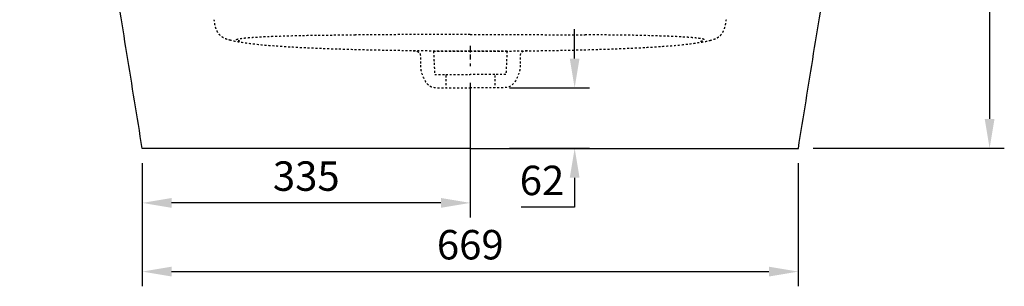
# Model space of a CAD drawing. Units: millimetres. Extents: x 13212 to 18464, y -7255 to -3967.
# Drawn here: x 16003 to 17007, y -5251 to -4979 of the extents above; entities that cross this region are included whole.
import ezdxf

# ---------------------------------------------------------------- set-up
doc = ezdxf.new("R2010")
doc.units = ezdxf.units.MM
doc.linetypes.add('DashDot', pattern=[9, 5, -2, 0, -2])
doc.linetypes.add('Hidden', pattern=[4, 2, -2])
for name, color, linetype, true_color in [('2D aquatica$Axial', 1, 'DashDot', 0xff0000), ('2D aquatica$Default', 7, 'Continuous', 0x000000), ('2D aquatica$Dimensions - mm', 5, 'Continuous', 0x0000ff), ('2D aquatica$Hidden', 7, 'Hidden', 0x000000)]:
    doc.layers.add(name, color=color, linetype=linetype, true_color=true_color)
doc.styles.add('Arial Normale', font='arial.ttf')
doc.dimstyles.new('Default mm Orig', dxfattribs={"dimscale": 30, "dimtxt": 1, "dimasz": 1, "dimexe": 0.5, "dimexo": 0.5, "dimgap": 0.4, "dimtad": 1, "dimtoh": 1, "dimdec": 0, "dimzin": 1, "dimdsep": 46, "dimtxsty": 'Arial Normale', "dimcen": 0.5, "dimadec": 0, "dimazin": 1, "dimtfac": 1, "dimtdec": 4, "dimtix": 1, "dimtofl": 0, "dimtmove": 1, "dimatfit": 3, "dimfxl": 1, "dimtolj": 1, "dimtzin": 1, "dimarcsym": 0})

# ---------------------------------------------------------------- blocks, each defined once
blk = doc.blocks.new('*D37')
at = {"layer": '2D aquatica$Dimensions - mm', "color": 0, "lineweight": -2}
for p, q in [((16127.6, -5125.1), (16127.6, -5250.7)), ((16797, -5125.1), (16797, -5250.7)), ((16157.6, -5235.7), (16767, -5235.7))]:
    blk.add_line(p, q, dxfattribs=at)
at = {"layer": '2D aquatica$Dimensions - mm', "color": 0}
for points in [[(16157.6, -5230.7), (16157.6, -5240.7), (16127.6, -5235.7)], [(16767, -5240.7), (16767, -5230.7), (16797, -5235.7)]]:
    blk.add_solid(points, dxfattribs=at)
at = {"layer": 'Defpoints', "color": 0}
for p in [(16127.6, -5110.1), (16797, -5110.1), (16797, -5235.7)]:
    blk.add_point(p, dxfattribs=at)
at = {"layer": '2D aquatica$Dimensions - mm', "color": 0, "insert": (16462.3, -5208.3), "char_height": 30, "attachment_point": 5, "style": 'Arial Normale'}
blk.add_mtext('\\A1;669', dxfattribs=at)
blk = doc.blocks.new('*D38')
at = {"layer": '2D aquatica$Dimensions - mm', "color": 0, "lineweight": -2}
for p, q in [((16936.4, -4325.6), (17007.2, -4325.6)), ((16992.2, -4355.6), (16992.2, -5080.1)), ((16812, -5110.1), (17007.2, -5110.1))]:
    blk.add_line(p, q, dxfattribs=at)
at = {"layer": '2D aquatica$Dimensions - mm', "color": 0}
for points in [[(16997.2, -4355.6), (16987.2, -4355.6), (16992.2, -4325.6)], [(16987.2, -5080.1), (16997.2, -5080.1), (16992.2, -5110.1)]]:
    blk.add_solid(points, dxfattribs=at)
at = {"layer": 'Defpoints', "color": 0}
for p in [(16921.4, -4325.6), (16797, -5110.1), (16992.2, -5110.1)]:
    blk.add_point(p, dxfattribs=at)
at = {"layer": '2D aquatica$Dimensions - mm', "color": 0, "insert": (16964.9, -4717.8), "char_height": 30, "attachment_point": 5, "rotation": 90, "style": 'Arial Normale'}
blk.add_mtext('\\A1;785', dxfattribs=at)
blk = doc.blocks.new('*D41')
at = {"layer": '2D aquatica$Dimensions - mm', "color": 0, "lineweight": -2}
for p, q in [((16568.8, -5018.6), (16568.8, -4988.6)), ((16502.3, -5048.6), (16583.8, -5048.6)), ((16502.3, -5110.1), (16583.8, -5110.1)), ((16568.8, -5140.1), (16568.8, -5170.1)), ((16568.8, -5170.1), (16514.1, -5170.1))]:
    blk.add_line(p, q, dxfattribs=at)
at = {"layer": '2D aquatica$Dimensions - mm', "color": 0}
for points in [[(16563.8, -5018.6), (16573.8, -5018.6), (16568.8, -5048.6)], [(16573.8, -5140.1), (16563.8, -5140.1), (16568.8, -5110.1)]]:
    blk.add_solid(points, dxfattribs=at)
at = {"layer": 'Defpoints', "color": 0}
for p in [(16487.3, -5048.6), (16487.3, -5110.1), (16568.8, -5110.1)]:
    blk.add_point(p, dxfattribs=at)
at = {"layer": '2D aquatica$Dimensions - mm', "color": 0, "insert": (16535.5, -5142.8), "char_height": 30, "attachment_point": 5, "style": 'Arial Normale'}
blk.add_mtext('\\A1;62', dxfattribs=at)
blk = doc.blocks.new('*D42')
at = {"layer": '2D aquatica$Dimensions - mm', "color": 0, "lineweight": -2}
for p, q in [((16462.3, -5043.4), (16462.3, -5180.7)), ((16127.6, -5125.1), (16127.6, -5180.7)), ((16432.3, -5165.7), (16157.6, -5165.7))]:
    blk.add_line(p, q, dxfattribs=at)
at = {"layer": '2D aquatica$Dimensions - mm', "color": 0}
for points in [[(16157.6, -5160.7), (16157.6, -5170.7), (16127.6, -5165.7)], [(16432.3, -5170.7), (16432.3, -5160.7), (16462.3, -5165.7)]]:
    blk.add_solid(points, dxfattribs=at)
at = {"layer": 'Defpoints', "color": 0}
for p in [(16462.3, -5028.4), (16127.6, -5110.1), (16127.6, -5165.7)]:
    blk.add_point(p, dxfattribs=at)
at = {"layer": '2D aquatica$Dimensions - mm', "color": 0, "insert": (16295, -5138.4), "char_height": 30, "attachment_point": 5, "style": 'Arial Normale'}
blk.add_mtext('\\A1;335', dxfattribs=at)

msp = doc.modelspace()

# ---------------------------------------------------------------- linework, layer by layer
at = {"layer": '2D aquatica$Axial'}
msp.add_open_spline([(16462.322, -5005.553), (16462.322, -5015.921), (16462.322, -5026.29)], degree=2, dxfattribs=at)
at = {"layer": '2D aquatica$Default'}
for points, degree in [([(16127.598, -5110.13), (16065.093, -4723.777), (16002.587, -4337.424)], 2), ([(16797.045, -5110.13), (16859.55, -4723.777), (16922.056, -4337.424)], 2), ([(16144.067, -5110.13), (16135.833, -5110.13), (16127.598, -5110.13)], 2), ([(16144.166, -5110.13), (16144.117, -5110.13), (16144.067, -5110.13)], 2), ([(16154.547, -5110.13), (16149.356, -5110.13), (16144.166, -5110.13)], 2), ([(16154.71, -5110.13), (16154.628, -5110.13), (16154.547, -5110.13)], 2), ([(16155.216, -5110.13), (16154.963, -5110.13), (16154.71, -5110.13)], 2), ([(16155.387, -5110.13), (16155.302, -5110.13), (16155.216, -5110.13)], 2), ([(16309.298, -5110.13), (16270.436, -5110.13), (16236.561, -5110.13), (16208.522, -5110.13), (16186.013, -5110.13), (16168.461, -5110.13), (16155.387, -5110.13)], 6), ([(16309.303, -5110.13), (16309.301, -5110.13), (16309.298, -5110.13)], 2), ([(16462.322, -5110.13), (16434.964, -5110.13), (16407.61, -5110.13), (16380.984, -5110.13), (16355.555, -5110.13), (16331.607, -5110.13), (16309.303, -5110.13)], 6), ([(16462.322, -5110.13), (16489.68, -5110.13), (16517.034, -5110.13), (16543.659, -5110.13), (16569.089, -5110.13), (16593.036, -5110.13), (16615.34, -5110.13)], 6), ([(16615.34, -5110.13), (16615.343, -5110.13), (16615.345, -5110.13)], 2), ([(16615.345, -5110.13), (16654.208, -5110.13), (16688.083, -5110.13), (16716.121, -5110.13), (16738.631, -5110.13), (16756.182, -5110.13), (16769.256, -5110.13)], 6), ([(16769.256, -5110.13), (16769.342, -5110.13), (16769.427, -5110.13)], 2), ([(16769.427, -5110.13), (16769.68, -5110.13), (16769.933, -5110.13)], 2), ([(16769.933, -5110.13), (16770.015, -5110.13), (16770.097, -5110.13)], 2), ([(16770.097, -5110.13), (16775.287, -5110.13), (16780.477, -5110.13)], 2), ([(16780.477, -5110.13), (16780.527, -5110.13), (16780.576, -5110.13)], 2), ([(16780.576, -5110.13), (16788.811, -5110.13), (16797.045, -5110.13)], 2)]:
    msp.add_open_spline(points, degree=degree, dxfattribs=at)
at = {"layer": '2D aquatica$Hidden'}
for points in [[(16218.014, -5000.194), (16217.438, -5000.056), (16216.387, -4999.793), (16214.533, -4999.258), (16212.53, -4998.55), (16210.366, -4997.497), (16209.066, -4996.63), (16208.458, -4996.154), (16208.164, -4995.925), (16207.878, -4995.684), (16207.601, -4995.433), (16207.137, -4995.013), (16206.236, -4994.091), (16205.069, -4992.554), (16204.06, -4990.84), (16203.23, -4989.014), (16202.533, -4986.993), (16201.962, -4984.767), (16201.468, -4982.102), (16201.211, -4980.178), (16201.068, -4979.096)], [(16706.629, -5000.194), (16707.206, -5000.056), (16708.256, -4999.793), (16710.11, -4999.258), (16712.113, -4998.55), (16714.277, -4997.497), (16715.577, -4996.63), (16716.185, -4996.154), (16716.479, -4995.925), (16716.765, -4995.684), (16717.042, -4995.433), (16717.506, -4995.013), (16718.407, -4994.091), (16719.574, -4992.554), (16720.584, -4990.84), (16721.413, -4989.014), (16722.11, -4986.993), (16722.681, -4984.767), (16723.175, -4982.102), (16723.432, -4980.178), (16723.576, -4979.096)]]:
    msp.add_rational_spline(points, [1, 1, 1, 1, 1, 1, 1, 1, 0.999566378952, 0.999566378952, 1, 1, 1, 1, 1, 1, 1, 1, 1, 1, 1], degree=3, knots=[0, 0, 0, 0, 1.7743531, 3.24096249, 5.7723455, 8.11377904, 10.3958399, 10.3958399, 10.3958399, 11.499223, 11.499223, 11.499223, 13.34469105, 15.2863076, 17.13965066, 19.13633301, 21.1074676, 23.33169933, 25.78350458, 28.93777213, 28.93777213, 28.93777213, 28.93777213], dxfattribs=at)
for points, degree, knots in [([(16462.322, -5011.149), (16445.896, -5011.149), (16429.136, -5011.049), (16413.372, -5010.884), (16397.386, -5010.718), (16381.903, -5010.479), (16367.38, -5010.183), (16352.787, -5009.886), (16339.164, -5009.53), (16326.645, -5009.124), (16314.06, -5008.715), (16302.736, -5008.259), (16292.579, -5007.763), (16282.352, -5007.264), (16273.423, -5006.729), (16265.577, -5006.164), (16257.668, -5005.596), (16250.881, -5004.999), (16244.998, -5004.38), (16239.07, -5003.756), (16234.029, -5003.106), (16229.668, -5002.428), (16225.278, -5001.745), (16221.539, -5001.03), (16218.272, -5000.255)], 3, [0, 0, 0, 0, 49.79585145, 49.79585145, 49.79585145, 99.82576206, 99.82576206, 99.82576206, 149.92564675, 149.92564675, 149.92564675, 200.21728691, 200.21728691, 200.21728691, 250.85388356, 250.85388356, 250.85388356, 301.9446298, 301.9446298, 301.9446298, 353.42394712, 353.42394712, 353.42394712, 405.24810665, 405.24810665, 405.24810665, 405.24810665]), ([(16227.283, -5000.951), (16226.97, -5000.877), (16226.377, -5000.733), (16225.606, -5000.525), (16224.993, -5000.337), (16224.535, -5000.173), (16224.166, -5000.011), (16223.862, -4999.831), (16223.653, -4999.621), (16223.705, -4999.343), (16223.993, -4999.127), (16224.413, -4998.936), (16225.011, -4998.758), (16225.862, -4998.546), (16227.148, -4998.309), (16228.778, -4998.068), (16230.771, -4997.824), (16232.916, -4997.601), (16236.469, -4997.28), (16241.277, -4996.926), (16248.345, -4996.503), (16256.503, -4996.11), (16270.052, -4995.584), (16289.175, -4995.069), (16315.706, -4994.662), (16334.764, -4994.538), (16345.238, -4994.481)], 3, [0, 0, 0, 0, 0.96308566, 1.82495409, 2.39095341, 2.87816182, 3.27936786, 3.59060986, 3.93095647, 4.09886145, 4.32981204, 4.95581761, 5.49790261, 6.17204616, 7.59651571, 9.40182191, 11.12065186, 13.60998157, 15.87108628, 21.81775086, 28.07287544, 37.10866043, 46.31882675, 68.74518822, 94.49681547, 125.91958011, 125.91958011, 125.91958011, 125.91958011]), ([(16462.322, -5011.149), (16478.747, -5011.149), (16495.507, -5011.049), (16511.271, -5010.884), (16527.257, -5010.718), (16542.74, -5010.479), (16557.264, -5010.183), (16571.856, -5009.886), (16585.479, -5009.53), (16597.998, -5009.124), (16610.584, -5008.715), (16621.907, -5008.259), (16632.065, -5007.763), (16642.291, -5007.264), (16651.221, -5006.729), (16659.066, -5006.164), (16666.976, -5005.596), (16673.762, -5004.999), (16679.646, -5004.38), (16685.573, -5003.756), (16690.614, -5003.106), (16694.975, -5002.428), (16699.365, -5001.745), (16703.104, -5001.03), (16706.371, -5000.255)], 3, [0, 0, 0, 0, 49.79585145, 49.79585145, 49.79585145, 99.82576206, 99.82576206, 99.82576206, 149.92564675, 149.92564675, 149.92564675, 200.21728691, 200.21728691, 200.21728691, 250.85388356, 250.85388356, 250.85388356, 301.9446298, 301.9446298, 301.9446298, 353.42394712, 353.42394712, 353.42394712, 405.24810665, 405.24810665, 405.24810665, 405.24810665]), ([(16697.361, -5000.951), (16697.674, -5000.877), (16698.266, -5000.733), (16699.038, -5000.525), (16699.65, -5000.337), (16700.108, -5000.173), (16700.477, -5000.011), (16700.781, -4999.831), (16700.99, -4999.621), (16700.938, -4999.343), (16700.65, -4999.127), (16700.23, -4998.936), (16699.632, -4998.758), (16698.781, -4998.546), (16697.495, -4998.309), (16695.865, -4998.068), (16693.872, -4997.824), (16691.728, -4997.601), (16688.174, -4997.28), (16683.366, -4996.926), (16676.298, -4996.503), (16668.14, -4996.11), (16654.592, -4995.584), (16635.468, -4995.069), (16608.937, -4994.662), (16589.879, -4994.538), (16579.405, -4994.481)], 3, [0, 0, 0, 0, 0.96308566, 1.82495409, 2.39095341, 2.87816182, 3.27936786, 3.59060986, 3.93095647, 4.09886145, 4.32981204, 4.95581761, 5.49790261, 6.17204616, 7.59651571, 9.40182191, 11.12065186, 13.60998157, 15.87108628, 21.81775086, 28.07287544, 37.10866043, 46.31882675, 68.74518822, 94.49681547, 125.91958011, 125.91958011, 125.91958011, 125.91958011]), ([(16425.983, -5035.019), (16431.652, -5035.019), (16437.322, -5035.019), (16437.322, -5041.819), (16437.322, -5048.618)], 2, [0, 0, 0, 11.33827873, 11.33827873, 28.04894609, 28.04894609, 28.04894609]), ([(16498.66, -5035.019), (16492.991, -5035.019), (16487.322, -5035.019), (16487.322, -5041.819), (16487.322, -5048.618)], 2, [0, 0, 0, 11.33827873, 11.33827873, 28.04894609, 28.04894609, 28.04894609])]:
    msp.add_open_spline(points, degree=degree, knots=knots, dxfattribs=at)
for points, degree in [([(16462.322, -4994.199), (16438.988, -4994.199), (16415.251, -4994.222), (16391.689, -4994.273), (16368.054, -4994.359), (16345.238, -4994.481)], 5), ([(16462.322, -4994.199), (16485.655, -4994.199), (16509.392, -4994.222), (16532.954, -4994.273), (16556.589, -4994.359), (16579.405, -4994.481)], 5), ([(16403.949, -5010.777), (16411.436, -5010.777), (16411.436, -5017.333), (16411.436, -5025.714), (16411.436, -5031.238), (16418.54, -5048.508), (16433.088, -5048.508), (16452.883, -5048.508), (16462.322, -5048.508)], 3), ([(16424.822, -5011.149), (16443.572, -5011.149), (16462.322, -5011.149)], 2), ([(16424.822, -5011.149), (16425.402, -5023.084), (16425.983, -5035.019)], 2), ([(16520.694, -5010.777), (16513.207, -5010.777), (16513.207, -5017.333), (16513.207, -5025.714), (16513.207, -5031.238), (16506.135, -5048.508), (16491.556, -5048.508), (16471.76, -5048.508), (16462.322, -5048.508)], 3), ([(16499.822, -5011.149), (16481.072, -5011.149), (16462.322, -5011.149)], 2), ([(16499.822, -5011.149), (16499.241, -5023.084), (16498.66, -5035.019)], 2), ([(16462.322, -5019.803), (16462.322, -5019.803), (16462.322, -5019.803), (16462.322, -5019.803), (16462.322, -5019.803), (16462.322, -5019.803)], 5), ([(16462.322, -5019.803), (16462.322, -5019.803), (16462.322, -5019.803), (16462.322, -5019.803), (16462.322, -5019.803), (16462.322, -5019.803)], 5), ([(16462.322, -5028.406), (16462.322, -5028.406), (16462.322, -5028.406), (16462.322, -5028.406), (16462.322, -5028.406), (16462.322, -5028.406)], 5), ([(16462.322, -5028.406), (16462.322, -5028.406), (16462.322, -5028.406), (16462.322, -5028.406), (16462.322, -5028.406), (16462.322, -5028.406)], 5), ([(16437.322, -5035.019), (16449.822, -5035.019), (16462.322, -5035.019)], 2), ([(16487.322, -5035.019), (16474.822, -5035.019), (16462.322, -5035.019)], 2)]:
    msp.add_open_spline(points, degree=degree, dxfattribs=at)

# ---------------------------------------------------------------- dimensions: what is measured, and where the dimension line sits
at = {"layer": '2D aquatica$Dimensions - mm'}
for base, p1, p2, picture, middle in [((16992.183, -5110.13), (16921.392, -4325.554), (16797.045, -5110.13), '*D38', (16964.868, -4717.842)), ((16568.843, -5110.13), (16487.322, -5048.618), (16487.322, -5110.13), '*D41', (16535.453, -5142.815))]:
    dim = msp.add_linear_dim(base=base, p1=p1, p2=p2, angle=90, dimstyle='Default mm Orig', override={"dimscale": 30, "dimtxt": 1, "dimasz": 1, "dimexe": 0.5, "dimexo": 0.5, "dimgap": 0.4, "dimtad": 1, "dimtih": 0, "dimdec": 0, "dimzin": 1, "dimtxsty": 'Arial Normale', "dimsah": 0, "dimcen": 0.5, "dimazin": 1, "dimtix": 0, "dimtmove": 0, "dimtzin": 1}, dxfattribs=at)
    dim.commit()
    dim.dimension.update_dxf_attribs({"geometry": picture, "text_midpoint": middle})
for base, p1, p2, picture, middle in [((16127.598, -5165.749), (16462.322, -5028.406), (16127.598, -5110.13), '*D42', (16294.96, -5138.434)), ((16797.045, -5235.652), (16127.598, -5110.13), (16797.045, -5110.13), '*D37', (16462.322, -5208.337))]:
    dim = msp.add_linear_dim(base=base, p1=p1, p2=p2, dimstyle='Default mm Orig', override={"dimscale": 30, "dimtxt": 1, "dimasz": 1, "dimexe": 0.5, "dimexo": 0.5, "dimgap": 0.4, "dimtad": 1, "dimtih": 0, "dimdec": 0, "dimzin": 1, "dimtxsty": 'Arial Normale', "dimsah": 0, "dimcen": 0.5, "dimazin": 1, "dimtix": 0, "dimtmove": 0, "dimtzin": 1}, dxfattribs=at)
    dim.commit()
    dim.dimension.update_dxf_attribs({"geometry": picture, "text_midpoint": middle})

doc.saveas('drawing.dxf')
